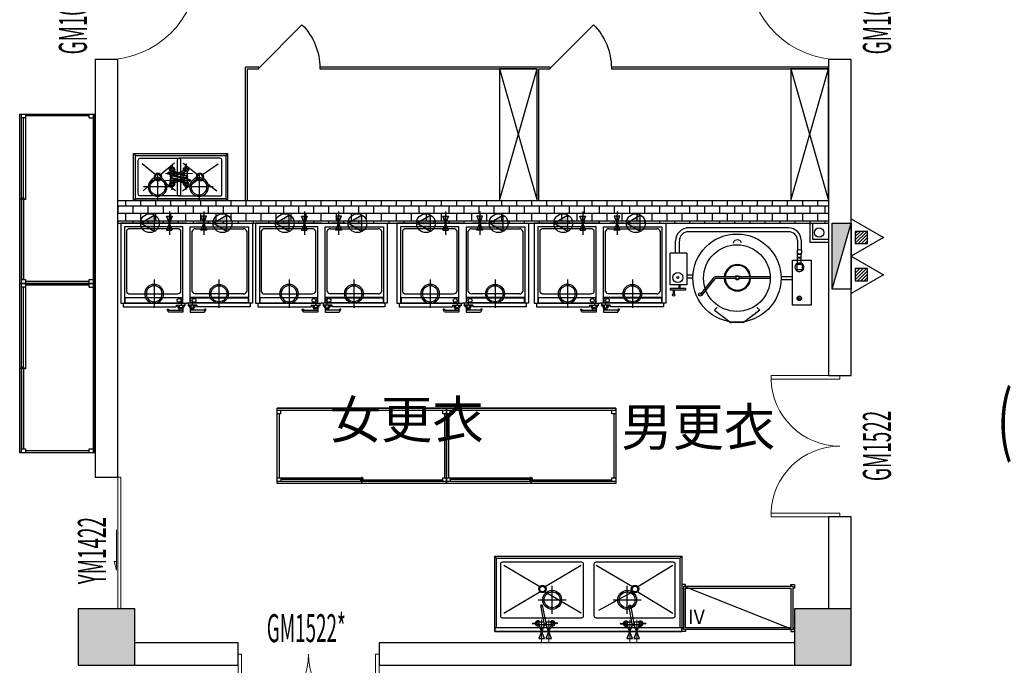
# Model space of a CAD drawing. Extents: x 865719 to 1057287, y -725572 to -454694.
# Drawn here: x 989132 to 999605, y -574536 to -567672 of the extents above; entities that cross this region are included whole.
import ezdxf
from ezdxf.enums import TextEntityAlignment as Align

# ---------------------------------------------------------------- set-up
doc = ezdxf.new("R2010")
doc.units = 0
doc.header["$LTSCALE"] = 1000
doc.header["$MEASUREMENT"] = 0
for name, color, linetype in [('COLUMN', 2, 'Continuous'), ('DIM_消防', 3, 'Continuous'), ('EQUIP_消火栓', 7, 'Continuous'), ('EQUIP_消防', 7, 'Continuous'), ('J142-FUR-家具', 142, 'Continuous'), ('VPIPE-消防', 1, 'TG_X'), ('WALL', 200, 'Continuous'), ('WF-新建墙线', 140, 'Continuous'), ('WS_厨房设备', 253, 'Continuous'), ('WS_排水标识', 5, 'Continuous'), ('WS_电气标识', 1, 'Continuous'), ('WS_给水标识', 4, 'Continuous'), ('包管', 24, 'Continuous'), ('图层4', 6, 'Continuous')]:
    doc.layers.add(name, color=color, linetype=linetype)
for name, color, linetype, lineweight in [('PUB_HATCH', 8, 'Continuous', 9), ('WINDOW', 151, 'Continuous', 9), ('WINDOW_TEXT', 33, 'Continuous', 9)]:
    doc.layers.add(name, color=color, linetype=linetype, lineweight=lineweight)
doc.styles.add('_TCH_WINDOW', font='simplex.shx', dxfattribs={"width": 0.7, "height": 3.5, "bigfont": 'gbcbig.shx'})
doc.styles.get("Standard").update_dxf_attribs({"font": 'gbenor.shx', "bigfont": 'gbcbig.shx'})
doc.styles.add('TG_LINETYPE', font='SIMPLEX', dxfattribs={"width": 0.8, "height": 3, "bigfont": 'HZTXT'})
doc.linetypes.add('TG_X', pattern='A,2,-0.3,["X",TG_LINETYPE,S=0.1,R=0,X=-0.23,Y=-0.15],0', length=2.3)
pattern_1 = [(0, (92499.99, -176849.815), (0, 80), []), (90, (92499.99, -176849.815), (-80, 80), [80, -80])]

# ---------------------------------------------------------------- blocks, each defined once
blk = doc.blocks.new('$TwtSys$00000434')
for p, q in [((-0.5, 0.5), (-0.5, -0.5)), ((-0.5, -0.5), (0.5, 0.5)), ((0.5, 0.5), (-0.5, 0.5)), ((0.5, -0.5), (0.5, 0.5)), ((-0.5, -0.5), (0.5, -0.5))]:
    blk.add_line(p, q)
blk.add_solid([(0.5, -0.5), (0.5, 0.5), (-0.5, -0.5)])
blk = doc.blocks.new('$ATTACHMENT$00000214')
h = blk.add_hatch()
h.set_pattern_fill('ANSI31', color=256, scale=200, style=0)
h.set_pattern_definition([(45, (-38543.802, -6842.639), (-17.67767, 17.67767), [])])
h.paths.add_polyline_path([(-65, 2), (65, 2), (65, -128), (-65, -128)])
for points in [[(0, 172), (-198, -172), (198, -172)], [(-65, 2), (65, 2), (65, -128), (-65, -128)]]:
    blk.add_lwpolyline(points, close=True)
blk = doc.blocks.new('312378998')
at = {"layer": 'VPIPE-消防', "linetype": 'Continuous'}
blk.add_circle((1794739, -616714), 50, dxfattribs=at)
at = {"layer": 'EQUIP_消火栓', "xscale": -700, "yscale": 200, "zscale": 700, "rotation": 270}
blk.add_blockref('$TwtSys$00000434', (1794979, -616964), dxfattribs=at)
at = {"layer": 'EQUIP_消防', "xscale": -1, "rotation": 269.9999949911188}
for p in [(1795251, -616766), (1795251, -617162)]:
    blk.add_blockref('$ATTACHMENT$00000214', p, dxfattribs=at)
blk = doc.blocks.new('冷水给水点')
at = {"layer": 'WS_给水标识'}
h = blk.add_hatch(color=5, dxfattribs=at)
h.paths.add_polyline_path([(0, 74), (-30, 74), (0, 0)])
h.paths.add_polyline_path([(0, 0), (30, 74), (0, 74)])
h.paths.add_polyline_path([(0, 0), (-30, -74), (0, -74)])
h.paths.add_polyline_path([(30, -74), (0, 0), (0, -74)])
for p, q in [((0, -125), (0, 125)), ((-75, 0), (75, 0))]:
    blk.add_line(p, q, dxfattribs=at)
for points in [[(-30, 74), (0, 74), (0, 0)], [(0, 74), (30, 74), (0, 0), (0, 0)], [(-30, -74), (0, -74), (0, 0)], [(0, -74), (30, -74), (0, 0), (0, 0)]]:
    blk.add_lwpolyline(points, close=True, dxfattribs=at)
at = {"flags": 1}
blk.add_attdef('WSATT_INWATER', (0, 0), '', height=2.5, dxfattribs=at)
blk = doc.blocks.new('下水口')
at = {"layer": 'WS_排水标识'}
for p, q in [((0, -150), (0, 150)), ((-150, 0), (150, 0))]:
    blk.add_line(p, q, dxfattribs=at)
for radius in [100, 84.4]:
    blk.add_circle((0, 0), radius, dxfattribs=at)
at = {"flags": 1}
blk.add_attdef('WSATT_OUTWATER', (0, 0), '', height=2.5, dxfattribs=at)
blk = doc.blocks.new('380V出线位')
at = {"layer": 'WS_电气标识'}
h = blk.add_hatch(color=256, dxfattribs=at)
h.dxf.hatch_style = 1
h.paths.add_polyline_path([(-44, 87), (-44, -87), (100, 0)])
blk.add_lwpolyline([(100, 0), (-44, -87), (-44, 87)], close=True, dxfattribs=at)
blk.add_circle((0, 0), 100, dxfattribs=at)
at = {"flags": 1}
blk.add_attdef('WSATT_ELE', (0, 0), '', height=2.5, dxfattribs=at)
blk = doc.blocks.new('*U103')
at = {"color": 252}
for p, q in [((508, 943), (493, 918)), ((661, 944), (510, 944)), ((661, 924), (661, 944)), ((739, 944), (890, 944)), ((739, 924), (739, 944)), ((892, 943), (907, 918)), ((495, 915), (505, 915)), ((507, 915), (512, 923)), ((514, 924), (661, 924)), ((591, 870), (591, 890)), ((591, 870), (683, 870)), ((626, 878), (598, 878)), ((598, 878), (598, 870)), ((612, 898), (612, 883)), ((612, 898), (626, 897)), ((612, 883), (626, 883)), ((621, 924), (621, 897)), ((660, 912), (622, 912)), ((622, 912), (622, 909)), ((622, 909), (626, 904)), ((656, 900), (626, 900)), ((641, 850), (641, 870)), ((656, 904), (660, 909)), ((670, 893), (656, 894)), ((656, 883), (670, 883)), ((683, 878), (656, 878)), ((660, 909), (660, 912)), ((661, 894), (661, 924)), ((670, 883), (670, 893)), ((683, 850), (683, 878)), ((717, 850), (717, 878)), ((717, 878), (744, 878)), ((809, 870), (717, 870)), ((730, 893), (744, 894)), ((730, 883), (730, 893)), ((744, 883), (730, 883)), ((739, 894), (739, 924)), ((886, 924), (739, 924)), ((740, 909), (740, 912)), ((740, 912), (778, 912)), ((744, 904), (740, 909)), ((744, 900), (774, 900)), ((759, 850), (759, 870)), ((778, 909), (774, 904)), ((788, 898), (774, 897)), ((788, 883), (774, 883)), ((774, 878), (802, 878)), ((778, 912), (778, 909)), ((779, 924), (779, 897)), ((788, 898), (788, 883)), ((802, 878), (802, 870)), ((809, 870), (809, 890)), ((893, 915), (888, 923)), ((905, 915), (895, 915))]:
    blk.add_line(p, q, dxfattribs=at)
at = {"linetype": 'Continuous'}
for p, q in [((0, 0), (0, 850)), ((0, 850), (700, 850)), ((1400, 850), (700, 850)), ((1400, 0), (1400, 850)), ((700, 0), (0, 0)), ((700, 0), (1400, 0))]:
    blk.add_line(p, q, dxfattribs=at)
for p, q in [((25, 890), (591, 890)), ((25, 850), (25, 890)), ((25, 890), (300, 890)), ((1375, 890), (809, 890)), ((1375, 890), (1100, 890)), ((1375, 850), (1375, 890))]:
    blk.add_line(p, q)
at = {"color": 252, "linetype": 'Continuous'}
for p, q in [((40, 790), (40, 850)), ((45, 795), (45, 845)), ((45, 845), (655, 845)), ((655, 845), (655, 795)), ((660, 850), (660, 790)), ((740, 850), (740, 790)), ((745, 845), (745, 795)), ((1355, 845), (745, 845)), ((1355, 795), (1355, 845)), ((1360, 790), (1360, 850)), ((40, 40), (40, 790)), ((40, 790), (660, 790)), ((655, 795), (45, 795)), ((96, 750), (604, 750)), ((660, 790), (660, 40)), ((740, 790), (740, 40)), ((1360, 790), (740, 790)), ((745, 795), (1355, 795)), ((1304, 750), (796, 750)), ((1360, 40), (1360, 790)), ((60, 84), (60, 726)), ((640, 726), (640, 84)), ((760, 726), (760, 84)), ((1340, 84), (1340, 726)), ((660, 40), (40, 40)), ((604, 60), (96, 60)), ((640, 84), (640, 84)), ((740, 40), (1360, 40)), ((760, 84), (760, 84)), ((796, 60), (1304, 60))]:
    blk.add_line(p, q, dxfattribs=at)
at = {"color": 252}
for points in [[(626, 904), (626, 878)], [(656, 878), (656, 904)], [(744, 878), (744, 904)], [(774, 904), (774, 878)]]:
    blk.add_lwpolyline(points, dxfattribs=at)
at = {"color": 252, "linetype": 'Continuous'}
for centre in [(620, 820), (780, 820)]:
    blk.add_circle(centre, 20, dxfattribs=at)
at = {"color": 252}
for centre, radius, start, end in [((510, 942), 2, 90, 148.483), ((890, 942), 2, 31.517, 90), ((495, 917), 2, 148.483, 270), ((505, 917), 2, 270, 324.0966), ((514, 922), 2, 90, 144.0966), ((886, 922), 2, 35.9034, 90), ((895, 917), 2, 215.9034, 270), ((905, 917), 2, 270, 31.517), ((92, 718), 32.6, 82.0836, 165.2965), ((604, 711), 38.6, 22.2016, 90.4183), ((796, 711), 38.6, 89.5817, 157.7984), ((1308, 718), 32.6, 14.7035, 97.9164), ((95, 98), 38.1, 201.729, 270.8909), ((606, 96), 36.5, 267.3243, 340.0558), ((794, 96), 36.5, 199.9442, 272.6757), ((1305, 98), 38.1, 269.1091, 338.271)]:
    blk.add_arc(centre, radius, start, end, dxfattribs=at)
for name, p in [('下水口', (355, 750)), ('冷水给水点', (518, 0)), ('380V出线位', (318, 0)), ('380V出线位', (1090, 0))]:
    blk.add_blockref(name, p)
at = {"xscale": -1}
for name, p in [('下水口', (1045, 750)), ('冷水给水点', (882, 0))]:
    blk.add_blockref(name, p, dxfattribs=at)
blk = doc.blocks.new('水龙头')
at = {"color": 252}
for p, q in [((-136, -15), (-90, -14)), ((-136, -18), (-90, -19)), ((-52, -2), (-4, -2)), ((-52, -31), (-6, -31)), ((4, -2), (51, -2)), ((12, -31), (51, -31)), ((136, -15), (90, -14)), ((136, -18), (90, -19)), ((23, -194), (26, -209)), ((49, -204), (46, -189))]:
    blk.add_line(p, q, dxfattribs=at)
for points in [[(13, -7), (0, 0), (-14, -8), (-14, -25), (-7, -29)], [(11, -26), (13, -25), (13, -7)]]:
    blk.add_lwpolyline(points, dxfattribs=at)
blk.add_lwpolyline([(26, -194), (-9, -18, -1.00756), (9, -15), (43, -190)], format="xyb", dxfattribs=at)
for centre in [(-78, -16), (77, -16)]:
    blk.add_circle(centre, 10.9, dxfattribs=at)
for centre, radius, start, end in [((-78, -16), 27.5, 36.2116, 175.3449), ((77, -16), 27.5, 4.6931, 143.7884), ((-136, -16), 1, 91.3387, 171.564), ((-132, -16), 4.53, 171.564, 188.436), ((-136, -17), 1, 188.436, 268.6613), ((-78, -16), 27.5, 184.6551, 323.7884), ((-78, -16), 16, 189.0003, 170.9997), ((-77, -16), 12.9, 168.3562, 191.6438), ((-52, 3), 5, 216.2116, 270), ((-52, -36), 5, 90, 143.7884), ((51, 3), 5, 270, 323.7884), ((51, -36), 5, 36.2116, 90), ((77, -16), 27.5, 216.2116, 355.3069), ((77, -16), 16, 9.0664, 350.9336), ((77, -16), 12.9, 348.3562, 11.6438), ((136, -16), 1, 8.436, 88.6613), ((136, -17), 1, 271.3387, 351.564), ((132, -16), 4.53, 351.564, 8.436)]:
    blk.add_arc(centre, radius, start, end, dxfattribs=at)
for centre, start_param, end_param in [((34, -192), 5.611234, 10.096729), ((34, -190), 6.955136, 8.752827), ((37, -206), 0, 3.141593)]:
    blk.add_ellipse(centre, major_axis=(-11.3, -2.2), ratio=0.233596, start_param=start_param, end_param=end_param, dxfattribs=at)
blk = doc.blocks.new('冷热水给水点')
at = {"layer": 'WS_给水标识'}
h = blk.add_hatch(color=5, dxfattribs=at)
h.dxf.hatch_style = 1
h.paths.add_polyline_path([(-38, 74), (-68, 74), (-38, 0)])
h.paths.add_polyline_path([(-8, 74), (-38, 74), (-38, 0), (-37, -1)])
h.paths.add_polyline_path([(-37, -1), (-38, -1), (-38, -74), (-8, -74)])
h.paths.add_polyline_path([(-38, -1), (-67, -74), (-38, -74)])
h = blk.add_hatch(color=1, dxfattribs=at)
h.dxf.hatch_style = 1
h.paths.add_polyline_path([(38, 74), (8, 74), (38, 0)])
h.paths.add_polyline_path([(68, 74), (38, 74), (38, 0), (38, -1)])
h.paths.add_polyline_path([(38, -1), (38, -1), (38, -74), (68, -74)])
h.paths.add_polyline_path([(38, -1), (8, -74), (38, -74)])
at = {"layer": 'WS_给水标识', "color": 0, "lineweight": 18}
for p, q in [((-38, 125), (-38, -125)), ((38, 125), (38, -125))]:
    blk.add_line(p, q, dxfattribs=at)
at = {"layer": 'WS_给水标识', "lineweight": 18}
blk.add_line((113, 0), (-113, 0), dxfattribs=at)
at = {"layer": 'WS_给水标识'}
for points in [[(-8, -74), (-67, -74), (-8, 74), (-68, 74)], [(68, -74), (8, -74), (68, 74), (8, 74)]]:
    blk.add_lwpolyline(points, close=True, dxfattribs=at)
at = {"flags": 1}
blk.add_attdef('WSATT_INWATER', (38, 0), '', height=2.5, dxfattribs=at)
blk = doc.blocks.new('*U113')
at = {"color": 252, "linetype": 'Continuous', "ltscale": 2}
for p, q in [((10, 780), (-10, 800)), ((1960, 780), (1980, 800))]:
    blk.add_line(p, q, dxfattribs=at)
at = {"color": 252}
for p, q in [((85, 705), (469, 478)), ((526, 478), (910, 705)), ((1070, 705), (1454, 478)), ((1511, 478), (1885, 705)), ((85, 195), (469, 422)), ((526, 422), (910, 198)), ((1097, 225), (1454, 422)), ((1511, 422), (1885, 195))]:
    blk.add_line(p, q, dxfattribs=at)
for points in [[(-10, 800), (1980, 800), (1980, 0), (-10, 0)], [(-10, 0), (1980, 0), (1980, 40), (-10, 40)]]:
    blk.add_lwpolyline(points, close=True)
at = {"color": 252, "linetype": 'Continuous', "ltscale": 2}
blk.add_lwpolyline([(10, 40), (10, 780), (1960, 780), (1960, 40)], dxfattribs=at)
at = {"color": 30}
for points in [[(915, 735), (70, 735, 0.414214), (50, 715), (50, 165, 0.414214), (70, 145), (915, 145, 0.414214), (935, 165), (935, 715, 0.414214)], [(1890, 735), (1065, 735, 0.414214), (1045, 715), (1045, 165, 0.414214), (1065, 145), (1890, 145, 0.414214), (1910, 165), (1910, 715, 0.414214)]]:
    blk.add_lwpolyline(points, format="xyb", close=True, dxfattribs=at)
at = {"color": 252}
for centre, radius in [((498, 450), 40), ((498, 450), 30), ((1482, 450), 40), ((1482, 450), 30)]:
    blk.add_circle(centre, radius, dxfattribs=at)
for p in [(600, 336), (1398, 336)]:
    blk.add_blockref('下水口', p)
at = {"color": 1, "rotation": 180}
for p in [(525, 69), (1462, 67)]:
    blk.add_blockref('水龙头', p, dxfattribs=at)
at = {"xscale": -1}
for p in [(526, 0), (1463, 0)]:
    blk.add_blockref('冷热水给水点', p, dxfattribs=at)
blk = doc.blocks.new('四层平板货架')
for p, q in [((20, 20), (20, 480)), ((20, 480), (1180, 480)), ((1180, 480), (1180, 20)), ((1180, 20), (20, 20))]:
    blk.add_line(p, q)
at = {"color": 252, "linetype": 'Continuous', "ltscale": 3}
blk.add_line((20, 480), (1180, 20), dxfattribs=at)
at = {"color": 252}
for p, q in [((40, 40), (40, 460)), ((40, 40), (40, 460)), ((40, 460), (1160, 460)), ((1160, 460), (1160, 40)), ((1160, 40), (40, 40))]:
    blk.add_line(p, q, dxfattribs=at)
for points in [[(40, 480), (40, 500), (0, 500), (0, 460), (20, 460)], [(1160, 480), (1160, 500), (1200, 500), (1200, 460), (1180, 460)], [(40, 20), (40, 0), (0, 0), (0, 40), (20, 40)], [(1160, 20), (1160, 0), (1200, 0), (1200, 40), (1180, 40)]]:
    blk.add_lwpolyline(points, dxfattribs=at)
blk.add_text('IV', height=150).set_placement((66, 80))
blk = doc.blocks.new('*U105')
at = {"linetype": 'Continuous'}
for p, q in [((0, 0), (0, 800)), ((0, 800), (1800, 800)), ((1800, 800), (1800, 0)), ((1800, 0), (0, 0))]:
    blk.add_line(p, q, dxfattribs=at)
at = {"color": 252}
for p, q in [((0, 780), (1800, 780)), ((40, 740), (0, 740)), ((20, 60), (20, 740)), ((40, 780), (40, 740)), ((40, 778), (910, 778)), ((910, 760), (40, 760)), ((890, 740), (890, 758)), ((890, 758), (1760, 758)), ((1760, 740), (890, 740)), ((910, 778), (910, 760)), ((1760, 740), (1760, 780)), ((1760, 780), (1800, 780)), ((1800, 740), (1760, 740)), ((1780, 60), (1780, 740)), ((0, 60), (40, 60)), ((1800, 20), (0, 20)), ((40, 60), (40, 20)), ((1760, 60), (1800, 60)), ((1760, 60), (1760, 20))]:
    blk.add_line(p, q, dxfattribs=at)
at = {"color": 2, "linetype": 'Continuous'}
blk.add_line((900, 800), (900, 730), dxfattribs=at)
at = {"color": 1, "linetype": 'Continuous'}
blk.add_line((0, 0), (1800, 0), dxfattribs=at)
blk = doc.blocks.new('$DorLib2D$00000114')
at = {"color": 0}
blk.add_line((0.5, 0), (-0.207, 0.707), dxfattribs=at)
blk.add_arc((0.5, 0), 1, 135, 180, dxfattribs=at)
blk = doc.blocks.new('$DorLib2D$00000002')
for p, q in [((-0.5, 0), (-0.5, 0.4875)), ((-0.475, 0.4875), (-0.5, 0.4875)), ((-0.475, 0), (-0.475, 0.4875)), ((0.475, 0), (0.475, 0.4875)), ((0.475, 0.4875), (0.5, 0.4875)), ((0.5, 0), (0.5, 0.4875)), ((-0.5, 0), (-0.475, 0)), ((0.5, 0), (0.475, 0))]:
    blk.add_line(p, q)
at = {"lineweight": 13}
for centre, start, end in [((-0.4875, 0), 0, 88.53072), ((0.4875, 0), 91.46928, 180)]:
    blk.add_arc(centre, 0.4875, start, end, dxfattribs=at)
blk = doc.blocks.new('$DorLib2D$00000001')
for p, q in [((0.45, 0.975), (0.5, 0.975)), ((0.45, 0), (0.45, 0.975)), ((0.5, 0), (0.5, 0.975)), ((0.5, 0), (0.45, 0))]:
    blk.add_line(p, q)
at = {"lineweight": 13}
blk.add_arc((0.475, 0), 0.975, 91.4693, 180, dxfattribs=at)
blk = doc.blocks.new('_FZH')
blk.add_lwpolyline([(-0.5, -0.5), (0.5, -0.5), (0.5, 0.5), (-0.5, 0.5)], close=True)
at = {"layer": 'PUB_HATCH'}
blk.add_solid([(-0.5, -0.5), (0.5, -0.5), (-0.5, 0.5), (0.5, 0.5)], dxfattribs=at)
blk = doc.blocks.new('*U86')
at = {"color": 252, "linetype": 'Continuous', "ltscale": 2}
for p, q in [((0, 1000), (20, 980)), ((500, 1000), (480, 980)), ((0, 0), (20, 20)), ((500, 0), (480, 20))]:
    blk.add_line(p, q, dxfattribs=at)
at = {"color": 252}
for p, q in [((222, 769), (107, 909)), ((278, 769), (396, 897)), ((102, 564), (222, 712)), ((395, 554), (278, 712)), ((102, 471), (222, 322)), ((395, 481), (278, 322)), ((222, 266), (107, 101)), ((278, 266), (396, 113))]:
    blk.add_line(p, q, dxfattribs=at)
blk.add_lwpolyline([(0, 1000), (0, 0), (500, 0), (500, 1000)], close=True)
at = {"color": 252, "linetype": 'Continuous', "ltscale": 2}
blk.add_lwpolyline([(20, 980), (20, 20), (480, 20), (480, 980)], close=True, dxfattribs=at)
at = {"color": 30}
for points in [[(50, 930), (50, 520, 0.414214), (70, 500), (430, 500, 0.414214), (450, 520), (450, 930, 0.414214), (430, 950), (70, 950, 0.414214)], [(50, 80), (50, 515, -0.414214), (70, 535), (430, 535, -0.414214), (450, 515), (450, 80, -0.414214), (430, 60), (70, 60, -0.414214)]]:
    blk.add_lwpolyline(points, format="xyb", close=True, dxfattribs=at)
at = {"color": 252}
for centre, radius in [((250, 741), 40), ((250, 741), 30), ((250, 294), 40), ((250, 294), 30)]:
    blk.add_circle(centre, radius, dxfattribs=at)
for name, p in [('下水口', (355, 745)), ('冷热水给水点', (248, 535)), ('水龙头', (248, 606)), ('冷热水给水点', (250, 500)), ('下水口', (355, 304))]:
    blk.add_blockref(name, p)
at = {"rotation": 180}
blk.add_blockref('水龙头', (244, 426), dxfattribs=at)

msp = doc.modelspace()

# ---------------------------------------------------------------- hatches: boundary and pattern name
at = {"layer": 'WF-新建墙线'}
h = msp.add_hatch(dxfattribs=at)
h.set_pattern_fill('AR-B816', color=250, scale=10)
h.set_pattern_definition(pattern_1)
h.paths.add_polyline_path([(997734.9, -569596), (990174.9, -569596), (990174.9, -569836), (997734.9, -569836)])
h.paths.add_polyline_path([(997374.9, -566496), (990354.9, -566496), (990354.9, -566696), (997374.9, -566696)])
h = msp.add_hatch(dxfattribs=at)
h.set_pattern_fill('AR-B816', color=250, scale=10)
h.set_pattern_definition(pattern_1)
h.paths.add_polyline_path([(997734.9, -569596), (990174.9, -569596), (990174.9, -569836), (997734.9, -569836)])
h.paths.add_polyline_path([(997374.9, -566496), (990354.9, -566496), (990354.9, -566696), (997374.9, -566696)])

# ---------------------------------------------------------------- linework, layer by layer
at = {"color": 1}
for p, q in [((997309.7, -569886.4), (996221.7, -569886.4)), ((997309.7, -569886.4), (996221.7, -569886.4)), ((996794.9, -569926.4), (996245, -569926.4)), ((996794.9, -569926.4), (996245, -569926.4)), ((997309.7, -569926.4), (996794.9, -569926.4)), ((997309.7, -569926.4), (996794.9, -569926.4)), ((996109, -570153.1), (996109, -570022.4)), ((996109, -570153.1), (996109, -570022.4)), ((996149, -570153.1), (996149, -570022.4)), ((996149, -570153.1), (996149, -570022.4)), ((997405.5, -570017.2), (997405.5, -570126.6)), ((997405.5, -570017.2), (997405.5, -570126.6)), ((997445.6, -570016.8), (997445.6, -570126.2)), ((997445.6, -570016.8), (997445.6, -570126.2)), ((996228, -570153.1), (996051.7, -570153.1)), ((996051.7, -570491.1), (996051.7, -570153.1)), ((996228, -570153.1), (996051.7, -570153.1)), ((996051.7, -570491.1), (996051.7, -570153.1)), ((996228, -570153.1), (996228, -570491.1)), ((996228, -570153.1), (996228, -570491.1)), ((997405.7, -570274.3), (997405.7, -570152.9)), ((997405.7, -570274.3), (997405.7, -570152.9)), ((997445.6, -570153.1), (997445.6, -570167.9)), ((997445.6, -570153.1), (997445.6, -570167.9)), ((997445.7, -570274.3), (997445.7, -570152.9)), ((997445.7, -570274.3), (997445.7, -570152.9)), ((997445.7, -570167.9), (997405.7, -570167.9)), ((997445.7, -570167.9), (997405.7, -570167.9)), ((997445.7, -570199.9), (997405.7, -570199.9)), ((997445.7, -570199.9), (997405.7, -570199.9)), ((997445.7, -570207.9), (997405.7, -570207.9)), ((997445.7, -570207.9), (997405.7, -570207.9)), ((997454.5, -570274.3), (997396.9, -570274.3)), ((997396.9, -570274.3), (997396.9, -570331.9)), ((997454.5, -570274.3), (997396.9, -570274.3)), ((997396.9, -570274.3), (997396.9, -570331.9)), ((997454.5, -570331.9), (997396.9, -570331.9)), ((997454.5, -570331.9), (997396.9, -570331.9)), ((997445.7, -570267.5), (997405.7, -570267.5)), ((997454.5, -570274.3), (997454.5, -570331.9)), ((997454.5, -570274.3), (997454.5, -570331.9)), ((996294, -570388.1), (996228, -570388.1)), ((996294, -570388.1), (996228, -570388.1)), ((996288.3, -570420.1), (996228, -570420.1)), ((996288.3, -570420.1), (996228, -570420.1)), ((997351.9, -570404.4), (997229.8, -570404.4)), ((997351.9, -570404.4), (997229.8, -570404.4)), ((997351.9, -570436.4), (997229.8, -570436.4)), ((997351.9, -570436.4), (997229.8, -570436.4)), ((996228, -570491.1), (996051.7, -570491.1)), ((996228, -570491.1), (996051.7, -570491.1)), ((996214.1, -570531.5), (996051.7, -570531.5)), ((996051.7, -570531.5), (996051.7, -570547.5)), ((996214.1, -570531.5), (996051.7, -570531.5)), ((996051.7, -570531.5), (996051.7, -570547.5)), ((996214.1, -570547.5), (996051.7, -570547.5)), ((996214.1, -570547.5), (996051.7, -570547.5)), ((996082.2, -570547.5), (996082.2, -570588.4)), ((996082.2, -570547.5), (996082.2, -570588.4)), ((996094.2, -570547.5), (996094.2, -570588.4)), ((996094.2, -570547.5), (996094.2, -570588.4)), ((996143.2, -570491.1), (996143.2, -570531.5)), ((996143.2, -570491.1), (996143.2, -570531.5)), ((996155.2, -570491.1), (996155.2, -570531.5)), ((996155.2, -570491.1), (996155.2, -570531.5)), ((996214.1, -570531.5), (996214.1, -570547.5)), ((996214.1, -570531.5), (996214.1, -570547.5)), ((996094.2, -570588.4), (996082.2, -570588.4))]:
    msp.add_line(p, q, dxfattribs=at)
at = {"color": 8}
for p, q in [((996721.2, -570043.7), (996721.2, -570047.5)), ((996721.2, -570043.7), (996721.2, -570047.5)), ((997445.7, -570259.5), (997405.7, -570259.5)), ((996512.8, -570415.5), (996370.1, -570593.3)), ((996512.8, -570415.5), (996370.1, -570593.3)), ((996525.9, -570426), (996383.9, -570603)), ((996525.9, -570426), (996383.9, -570603)), ((996753, -570407), (996529.1, -570407.6)), ((996753, -570407), (996529.1, -570407.6)), ((996753.1, -570423.8), (996529.2, -570424.4)), ((996753.1, -570423.8), (996529.2, -570424.4)), ((996746.9, -570407), (996754.2, -570394.4)), ((996746.9, -570407), (996754.2, -570394.4)), ((996754.3, -570436.4), (996747, -570423.8)), ((996754.3, -570436.4), (996747, -570423.8)), ((996754.2, -570394.4), (996778.5, -570394.3)), ((996754.2, -570394.4), (996778.5, -570394.3)), ((996778.6, -570436.4), (996754.3, -570436.4)), ((996778.6, -570436.4), (996754.3, -570436.4)), ((996778.5, -570394.3), (996785.8, -570406.9)), ((996778.5, -570394.3), (996785.8, -570406.9)), ((996785.8, -570423.7), (996778.6, -570436.4)), ((996785.8, -570423.7), (996778.6, -570436.4)), ((997115.1, -570405.8), (996779.7, -570406.9)), ((997115.1, -570405.8), (996779.7, -570406.9)), ((997115.4, -570422.7), (996779.8, -570423.7)), ((997115.4, -570422.7), (996779.8, -570423.7)), ((996549, -570731.7), (996520.5, -570760.2)), ((996520.5, -570760.2), (996700.7, -570894)), ((997004.7, -570761), (996825.6, -570894)), ((997004.7, -570761), (996825.6, -570894)), ((996973.9, -570730.6), (997004.7, -570761)), ((996973.9, -570730.6), (997004.7, -570761)), ((996825.6, -570892.2), (996700.7, -570892.2))]:
    msp.add_line(p, q, dxfattribs=at)
at = {"color": 3}
for p, q in [((997445.7, -570259.5), (997405.7, -570259.5)), ((997445.7, -570267.5), (997405.7, -570267.5)), ((996549, -570731.7), (996520.5, -570760.2)), ((996520.5, -570760.2), (996700.7, -570894)), ((996825.6, -570892.2), (996700.7, -570892.2))]:
    msp.add_line(p, q, dxfattribs=at)
msp.add_line((996094.2, -570588.4), (996082.2, -570588.4))
at = {"color": 1}
msp.add_lwpolyline([(997550.9, -570708.3), (997351.9, -570708.3), (997351.9, -570228.5), (997550.9, -570228.5)], close=True, dxfattribs=at)
for centre, radius in [((996760.9, -570419.9), 469.2), ((996760.9, -570419.9), 469.2), ((996131.9, -570414.3), 10), ((996131.9, -570414.3), 10), ((996766.4, -570415.4), 15.8), ((996766.4, -570415.4), 15.8), ((996088.2, -570600.4), 12), ((996088.2, -570600.4), 12), ((996370.1, -570593.3), 17.3), ((996370.1, -570593.3), 17.3), ((997424.5, -570635.3), 10), ((997424.5, -570635.3), 10)]:
    msp.add_circle(centre, radius, dxfattribs=at)
at = {"color": 8}
for centre, radius in [((996760.9, -570419.9), 354.5), ((996760.9, -570419.9), 354.5), ((997425.7, -570139.7), 24), ((997425.7, -570139.7), 24), ((996131.9, -570414.3), 53.3), ((996131.9, -570414.3), 53.3), ((997424.5, -570635.3), 24), ((997424.5, -570635.3), 24)]:
    msp.add_circle(centre, radius, dxfattribs=at)
at = {"color": 1}
for centre, radius, start, end in [((996245, -570022.4), 136, 90, 180), ((996245, -570022.4), 136, 90, 180), ((996245, -570022.4), 96, 90, 180), ((996245, -570022.4), 96, 90, 180), ((997309.7, -570022.4), 136, 2.32422, 90), ((997309.7, -570022.4), 136, 2.32422, 90), ((997309.7, -570022.4), 96, 3.06821, 90), ((997309.7, -570022.4), 96, 3.06821, 90), ((996766.4, -570415.4), 140.7, 3.59922, 176.7438), ((996766.4, -570415.4), 140.7, 3.59922, 176.7438), ((996766.4, -570415.4), 131.5, 3.83935, 176.50367), ((996766.4, -570415.4), 140.7, 183.59922, 356.7438), ((996766.4, -570415.4), 140.7, 183.59922, 356.7438), ((996766.4, -570415.4), 131.5, 183.83935, 356.50367)]:
    msp.add_arc(centre, radius, start, end, dxfattribs=at)
at = {"color": 8}
for centre, radius, start, end in [((996766, -570061), 48, 21.11046, 158.88954), ((996766, -570061), 48, 21.11046, 158.88954), ((997425.5, -570302.9), 47.8, 114.56798, 199.18489), ((997425.5, -570302.9), 47.8, 114.56798, 199.18489), ((997425.7, -570303.1), 48, 199.47122, 65.37568), ((997425.7, -570303.1), 48, 199.47122, 65.37568), ((996766.4, -570415.4), 131.5, 3.83935, 176.50367), ((996529.2, -570428.6), 21, 90.17151, 141.25621), ((996529.2, -570428.6), 21, 90.17151, 141.25621), ((996529.2, -570428.6), 4.21, 90.17151, 141.25621), ((996529.2, -570428.6), 4.21, 90.17151, 141.25621), ((996766.4, -570415.4), 131.5, 183.83935, 356.50367)]:
    msp.add_arc(centre, radius, start, end, dxfattribs=at)
at = {"layer": 'J142-FUR-家具'}
for p, q in [((991674.9, -568176), (991534.9, -568176)), ((991534.9, -569596), (991534.9, -568176)), ((991554.9, -568196), (991674.9, -568196)), ((991554.9, -569596), (991554.9, -568196)), ((991674.9, -568196), (991674.9, -568176)), ((992324.9, -568176), (992324.9, -568196)), ((994654.9, -568176), (992324.9, -568176)), ((992324.9, -568196), (994634.9, -568196)), ((994634.9, -569596), (994634.9, -568196)), ((994774.9, -568176), (994654.9, -568176)), ((994654.9, -568196), (994774.9, -568196)), ((994654.9, -569596), (994654.9, -568196)), ((994774.9, -568196), (994774.9, -568176)), ((995424.9, -568176), (995424.9, -568196)), ((997734.9, -568176), (995424.9, -568176)), ((995424.9, -568196), (997734.9, -568196)), ((997734.9, -568196), (997734.9, -568176)), ((991534.9, -569596), (991554.9, -569596)), ((994634.9, -569596), (994654.9, -569596)), ((994634.9, -569596), (994654.9, -569596))]:
    msp.add_line(p, q, dxfattribs=at)
at = {"layer": 'J142-FUR-家具', "color": 252, "true_color": 0x939598}
for p, q in [((994234.9, -569596), (994634.9, -568196)), ((994234.9, -568196), (994634.9, -569596)), ((997334.9, -569596), (997734.9, -568196)), ((997334.9, -568196), (997734.9, -569596))]:
    msp.add_line(p, q, dxfattribs=at)
at = {"layer": 'J142-FUR-家具', "color": 240, "true_color": 0xed1f24}
for points in [[(994634.9, -569596), (994634.9, -568196), (994234.9, -568196), (994234.9, -569596)], [(997734.9, -569596), (997734.9, -568196), (997334.9, -568196), (997334.9, -569596)]]:
    msp.add_lwpolyline(points, close=True, dxfattribs=at)
at = {"layer": 'WALL'}
for p, q in [((989934.9, -568096), (989934.9, -569716)), ((990174.9, -568096), (989934.9, -568096)), ((990174.9, -569836), (990174.9, -568096)), ((997734.9, -568096), (997734.9, -569836)), ((997974.9, -568096), (997734.9, -568096)), ((997974.9, -569716), (997974.9, -568096)), ((989934.9, -569716), (989934.9, -572536)), ((997974.9, -571456), (997974.9, -569716)), ((990174.9, -572536), (990174.9, -569836)), ((997734.9, -569836), (997734.9, -571456)), ((997734.9, -571456), (997974.9, -571456)), ((989934.9, -572536), (990174.9, -572536)), ((997734.9, -572956), (997734.9, -573936)), ((997974.9, -572956), (997734.9, -572956)), ((997974.9, -573936), (997974.9, -572956)), ((991454.9, -574296), (990354.9, -574296)), ((991454.9, -574536), (991454.9, -574296)), ((992954.9, -574296), (992954.9, -574536)), ((997374.9, -574296), (992954.9, -574296)), ((990354.9, -574536), (991454.9, -574536)), ((992954.9, -574536), (997374.9, -574536))]:
    msp.add_line(p, q, dxfattribs=at)
at = {"layer": 'WF-新建墙线', "color": 3}
for p, q in [((990174.9, -569596), (997734.9, -569596)), ((990174.9, -569596), (997734.9, -569596)), ((990174.9, -569836), (997734.9, -569836)), ((990174.9, -569836), (997734.9, -569836))]:
    msp.add_line(p, q, dxfattribs=at)
at = {"layer": 'WINDOW_TEXT', "color": 4}
for p, q in [((990164, -572536), (990174.9, -572536)), ((990174.9, -572536), (990208.8, -572536)), ((990174.9, -573936), (990174.9, -572536)), ((990208.8, -572536), (990208.8, -573936)), ((990159.9, -573096), (990159.9, -573526.1)), ((990136.6, -573432.6), (990159.9, -573432.6)), ((990159.9, -573526.1), (990136.6, -573432.6)), ((990174.9, -573936), (990185.7, -573936)), ((990219.6, -573936), (990185.7, -573936))]:
    msp.add_line(p, q, dxfattribs=at)
at = {"layer": '包管'}
for points in [[(997534.9, -569836), (997534.9, -570036), (997734.9, -570036)], [(997564.9, -569836), (997564.9, -570006), (997734.9, -570006)]]:
    msp.add_lwpolyline(points, dxfattribs=at)

# ---------------------------------------------------------------- block references
at = {"layer": 'COLUMN', "xscale": 600, "yscale": 600, "zscale": 600}
for p in [(990054.9, -574236), (997674.9, -574236)]:
    msp.add_blockref('_FZH', p, dxfattribs=at)
at = {"layer": 'DIM_消防'}
msp.add_blockref('312378998', (-797103.9, 46778.1), dxfattribs=at)
at = {"layer": 'J142-FUR-家具', "xscale": -650, "yscale": 650, "zscale": 20}
for p in [(991999.9, -568186), (995099.9, -568186)]:
    msp.add_blockref('$DorLib2D$00000114', p, dxfattribs=at)
at = {"layer": 'WINDOW'}
ref = msp.add_blockref('$DorLib2D$00000001', (990054.9, -567596), dxfattribs=dict(at, xscale=-1000, yscale=1000, zscale=-1000, rotation=270))
ref.add_attrib('A', 'GM1022*', (989846.1, -568040.5), dxfattribs={"layer": 'WINDOW_TEXT', "height": 297.5, "rotation": 90, "style": '_TCH_WINDOW', "width": 0.494118})
ref = msp.add_blockref('$DorLib2D$00000001', (997854.9, -567596), dxfattribs=dict(at, xscale=-1000, yscale=-1000, zscale=-1000, rotation=270))
ref.add_attrib('A', 'GM1022*', (998398.6, -568040.5), dxfattribs={"layer": 'WINDOW_TEXT', "height": 297.5, "rotation": 90, "style": '_TCH_WINDOW', "width": 0.494118})
ref = msp.add_blockref('$DorLib2D$00000002', (997854.9, -572206), dxfattribs=dict(at, xscale=-1500, yscale=-1500, zscale=-1500, rotation=270))
ref.add_attrib('A', 'GM1522', (998398.6, -572577), dxfattribs={"layer": 'WINDOW_TEXT', "height": 297.5, "rotation": 90, "style": '_TCH_WINDOW', "width": 0.494118})
ref = msp.add_blockref('$DorLib2D$00000002', (992204.9, -574416), dxfattribs=dict(at, xscale=-1500, yscale=-1500, zscale=-1500))
ref.add_attrib('A', 'GM1522*', (991760.4, -574289.8), dxfattribs={"layer": 'WINDOW_TEXT', "height": 297.5, "style": '_TCH_WINDOW', "width": 0.494118})
at = {"layer": 'WS_厨房设备'}
for name, p, rotation in [('*U105', (989931.8, -570475.6), 90), ('*U103', (991606.7, -569836), 180), ('*U103', (993041.5, -569836), 180), ('*U103', (994543.3, -569836), 180), ('*U103', (996003.3, -569836), 180), ('*U105', (989931.8, -572275.6), 90), ('*U105', (993671, -571803.7), 180), ('*U105', (995471.8, -571803.7), 180)]:
    msp.add_blockref(name, p, dxfattribs=dict(at, rotation=rotation))
at = {"layer": 'WS_厨房设备', "xscale": -1, "rotation": 90}
msp.add_blockref('*U86', (991343.3, -569096), dxfattribs=at)
at = {"layer": 'WS_厨房设备', "color": 8, "linetype": 'ByBlock'}
msp.add_blockref('*U113', (994194.9, -574176), dxfattribs=at)
at = {"layer": 'WS_厨房设备'}
msp.add_blockref('四层平板货架', (996174.9, -574176), dxfattribs=at)

# ---------------------------------------------------------------- texts
at = {"layer": 'WINDOW_TEXT', "color": 4, "style": '_TCH_WINDOW', "width": 0.494118}
msp.add_text('YM1422', height=297.5, rotation=90, dxfattribs=at).set_placement((990048.4, -573674.8))
at = {"layer": '图层4', "color": 1, "width": 0.6}
msp.add_text('(存储物品火灾危险性等级为丙1类)', height=600, dxfattribs=at).set_placement((1003268.5, -572410.3), align=Align.BOTTOM_CENTER)
at = {"layer": '图层4', "color": 52}
for s, p in [('女更衣', (993248.4, -572248.5)), ('男更衣', (996348.4, -572328))]:
    msp.add_text(s, height=400, dxfattribs=at).set_placement(p, align=Align.BOTTOM_CENTER)

doc.saveas('drawing.dxf')
